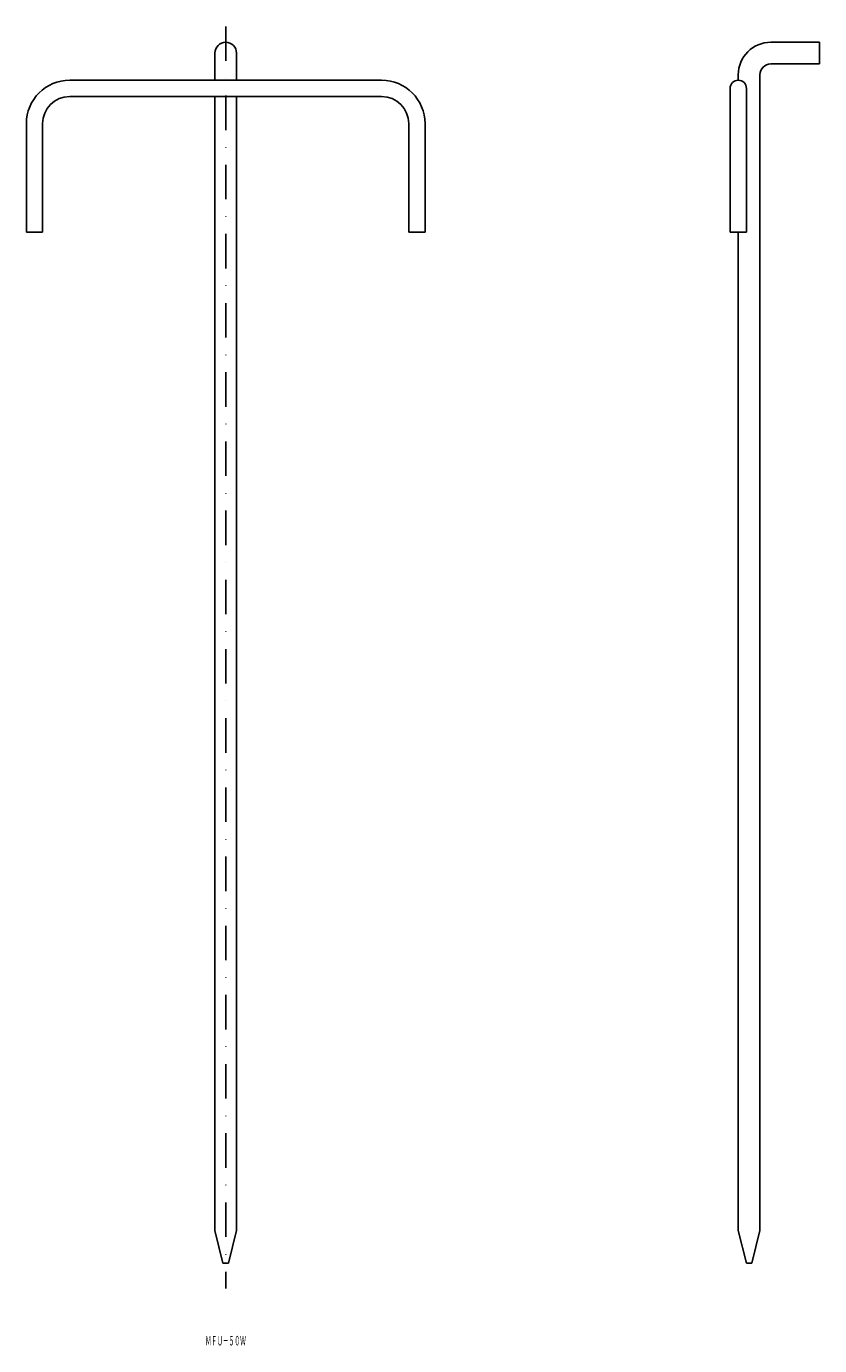
# Model space of a CAD drawing. Extents: x 352 to 644, y -15 to 471.
import ezdxf
from ezdxf.enums import TextEntityAlignment as Align

# ---------------------------------------------------------------- set-up
doc = ezdxf.new("R2010")
doc.units = 0
doc.linetypes.add('DASHDOT', pattern=[25.4, 12.7, -6.35, 0, -6.35])
doc.layers.add('1', color=7, linetype='CONTINUOUS')
doc.styles.add('MDRAFSTD', font='TXT', dxfattribs={"bigfont": 'BIGFONT'})

msp = doc.modelspace()

# ---------------------------------------------------------------- linework, layer by layer
at = {"layer": '1', "color": 1, "linetype": 'DASHDOT'}
msp.add_line((425, 470.84), (425, 5.66), dxfattribs=at)
at = {"layer": '1', "color": 7, "linetype": 'CONTINUOUS'}
for p, q in [((644, 465), (626, 465)), ((644, 457), (644, 465)), ((421, 461), (421, 451)), ((429, 451), (429, 461)), ((614, 453), (614, 451)), ((622, 27), (622, 453)), ((626, 457), (644, 457)), ((482.5, 451), (367.5, 451)), ((611, 448), (611, 395)), ((617, 395), (617, 448)), ((367.5, 445), (482.5, 445)), ((421, 445), (421, 27)), ((429, 27), (429, 445)), ((351.5, 435), (351.5, 395)), ((357.5, 395), (357.5, 435)), ((492.5, 435), (492.5, 395)), ((498.5, 395), (498.5, 435)), ((357.5, 395), (351.5, 395)), ((492.5, 395), (498.5, 395)), ((611, 395), (617, 395)), ((614, 395), (614, 27)), ((421, 27), (424, 15)), ((426, 15), (429, 27)), ((614, 27), (617, 15)), ((619, 15), (622, 27)), ((424, 15), (426, 15)), ((617, 15), (619, 15))]:
    msp.add_line(p, q, dxfattribs=at)
for centre, radius, start, end in [((425, 461), 4, 0, 180), ((626, 453), 12, 90, 180), ((626, 453), 4, 90, 180), ((367.5, 435), 16, 90, 180), ((482.5, 435), 16, 0, 90), ((614, 448), 3, 0, 180), ((367.5, 435), 10, 90, 180), ((482.5, 435), 10, 0, 90)]:
    msp.add_arc(centre, radius, start, end, dxfattribs=at)

# ---------------------------------------------------------------- texts
at = {"layer": '1', "color": 7, "linetype": 'CONTINUOUS', "style": 'MDRAFSTD', "width": 0.530958}
msp.add_text('ＭＦＵ－５０Ｗ', height=3.5, dxfattribs=at).set_placement((417.55, -15.35), (432.45, -15.35), align=Align.FIT)

doc.saveas('drawing.dxf')
